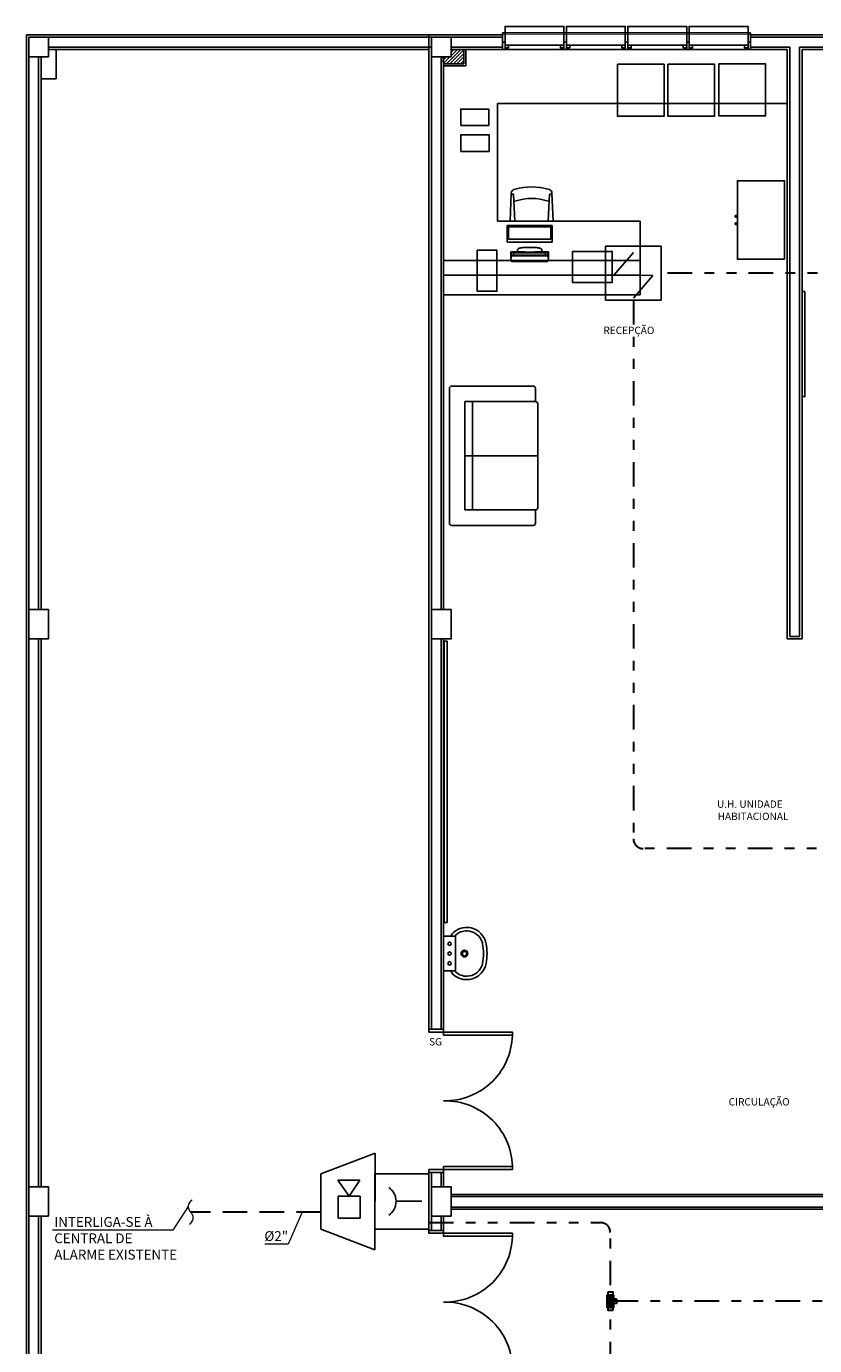
# Model space of a CAD drawing. Units: metres. Extents: x -130 to -39.9, y 224.3 to 262.1.
# Drawn here: x -84.3 to -76.3, y 248.7 to 262.1 of the extents above; entities that cross this region are included whole.
import ezdxf
from ezdxf.enums import TextEntityAlignment as Align

# ---------------------------------------------------------------- set-up
doc = ezdxf.new("R2010")
doc.units = ezdxf.units.M
doc.header["$MEASUREMENT"] = 0
doc.set_wipeout_variables(frame=1)
doc.linetypes.add('DIVIDE2', pattern=[0.625, 0.25, -0.125, 0, -0.125, 0, -0.125])
doc.linetypes.add('HIDDEN', pattern=[0.375, 0.25, -0.125])
for name, color, linetype in [('09-COTA', 1, 'Continuous'), ('ARQ_VISTA1', 7, 'Continuous'), ('BOMBE', 10, 'Continuous'), ('TW-073-IFAL-ARQ-MARAGOGI-EXE-104-R02$0$09-COTA', 8, 'Continuous'), ('TW-073-IFAL-ARQ-MARAGOGI-EXE-104-R02$0$3-ELETRODUTOS_E_BITOLAS', 8, 'Continuous'), ('TW-073-IFAL-ARQ-MARAGOGI-EXE-104-R02$0$__PARA CORRIGIR!!!', 8, 'TW-073-IFAL-ARQ-MARAGOGI-EXE-104-R02$0$ZIGZAG'), ('TW-073-IFAL-ARQ-MARAGOGI-EXE-104-R02$0$A-ALV ACABADA', 8, 'Continuous'), ('TW-073-IFAL-ARQ-MARAGOGI-EXE-104-R02$0$A-ALVENARIA', 8, 'Continuous'), ('TW-073-IFAL-ARQ-MARAGOGI-EXE-104-R02$0$A-CAIXILHO', 8, 'Continuous'), ('TW-073-IFAL-ARQ-MARAGOGI-EXE-104-R02$0$A-ESTRUTURA', 8, 'Continuous'), ('TW-073-IFAL-ARQ-MARAGOGI-EXE-104-R02$0$A-MARCENARIA', 8, 'Continuous'), ('TW-073-IFAL-ARQ-MARAGOGI-EXE-104-R02$0$A-MOBILIÁRIO', 8, 'Continuous'), ('TW-073-IFAL-ARQ-MARAGOGI-EXE-104-R02$0$A-PENA 01', 8, 'Continuous'), ('TW-073-IFAL-ARQ-MARAGOGI-EXE-104-R02$0$A-PISO', 8, 'Continuous'), ('TW-073-IFAL-ARQ-MARAGOGI-EXE-104-R02$0$A-TEXTO', 8, 'Continuous'), ('TW-073-IFAL-ARQ-MARAGOGI-EXE-104-R02$0$ARQ - ENCHIMENTOS HATCH', 8, 'Continuous'), ('TW-073-IFAL-ARQ-MARAGOGI-EXE-104-R02$0$ARQ_ALVENARIA', 8, 'Continuous'), ('TW-073-IFAL-ARQ-MARAGOGI-EXE-104-R02$0$ARQ_ESQUADRIA', 8, 'Continuous'), ('TW-073-IFAL-ARQ-MARAGOGI-EXE-104-R02$0$ARQ_LAYOUT', 8, 'Continuous'), ('TW-073-IFAL-ARQ-MARAGOGI-EXE-104-R02$0$ARQ_PEITORIL', 8, 'Continuous'), ('TW-073-IFAL-ARQ-MARAGOGI-EXE-104-R02$0$ARQ_REBOCO', 8, 'Continuous'), ('TW-073-IFAL-ARQ-MARAGOGI-EXE-104-R02$0$PENA 1', 8, 'Continuous'), ('TW-073-IFAL-ARQ-MARAGOGI-EXE-104-R02$0$Pilar_LE', 8, 'Continuous'), ('XREF', 4, 'Continuous')]:
    doc.layers.add(name, color=color, linetype=linetype)
for name, color, linetype, lineweight in [('ARUP-ELE-DEVC-JBOX', 3, 'Continuous', 30), ('ARUP-INC-APARENTE', 10, 'DIVIDE2', 30), ('ARUP-INC-PISO', 6, 'HIDDEN', 30), ('E-ANNO-LEDR', 2, 'Continuous', 18), ('E-TEXT', 4, 'Continuous', 30), ('E-WIRE-APARENTE', 102, 'DIVIDE2', 30)]:
    doc.layers.add(name, color=color, linetype=linetype, lineweight=lineweight)
doc.styles.add('SM', font='romans.shx', dxfattribs={"width": 0.8, "height": 0.1})
doc.styles.get("Standard").update_dxf_attribs({"font": 'GOTHIC.TTF'})
doc.styles.add('TW-073-IFAL-ARQ-MARAGOGI-EXE-104-R02$0$ARQ_TEXT', font='romans.shx')
doc.linetypes.add('TW-073-IFAL-ARQ-MARAGOGI-EXE-104-R02$0$ZIGZAG', pattern='A,0.0001,-0.2,[131,ltypeshp.shx,S=0.2,R=0,X=-0.2,Y=0],-0.4,[131,ltypeshp.shx,S=0.2,R=180,X=0.2,Y=0],-0.2', length=0.8001)
doc.dimstyles.new('ARRLDR', dxfattribs={"dimtxt": 0.1, "dimasz": 0.125, "dimexe": 0.05, "dimexo": 0.05, "dimgap": 0.05, "dimtad": 0, "dimdec": 4, "dimzin": 3, "dimdsep": 46, "dimlunit": 4, "dimtxsty": 'Standard', "dimcen": 0.09375, "dimdle": 0.09375, "dimclrd": 2, "dimclre": 2, "dimclrt": 7, "dimadec": 4, "dimazin": 2, "dimtfac": 0.7, "dimtdec": 4, "dimtmove": 1, "dimatfit": 3, "dimfxl": 1, "dimfrac": 1, "dimtolj": 1, "dimtzin": 0, "dimlwd": 18, "dimlwe": 18, "dimarcsym": 0})

# ---------------------------------------------------------------- blocks, each defined once
blk = doc.blocks.new('GNHTH')
at = {"layer": 'ARQ_VISTA1', "color": 8}
for p, q in [((-84.294, 238.262), (-84.294, 262.032)), ((-84.294, 262.032), (-80.169, 262.032)), ((-80.169, 262.007), (-84.069, 262.007)), ((-84.269, 256.177), (-84.269, 261.807)), ((-84.169, 261.807), (-84.169, 256.177)), ((-84.144, 261.807), (-84.144, 256.177)), ((-84.069, 261.907), (-80.169, 261.907)), ((-84.069, 261.882), (-80.194, 261.882)), ((-83.989, 261.582), (-83.989, 261.882)), ((-83.989, 261.582), (-84.144, 261.582)), ((-84.269, 250.297), (-84.269, 255.877)), ((-84.169, 255.877), (-84.169, 250.297)), ((-84.144, 255.877), (-84.144, 250.297)), ((-84.269, 244.417), (-84.269, 249.997)), ((-84.169, 249.997), (-84.169, 244.417)), ((-84.144, 249.997), (-84.144, 244.417))]:
    blk.add_line(p, q, dxfattribs=at)
at = {"color": 8}
for points in [[(-84.269, 261.807), (-84.269, 262.007), (-84.069, 262.007), (-84.069, 261.807)], [(-84.269, 255.877), (-84.269, 256.177), (-84.069, 256.177), (-84.069, 255.877)], [(-84.269, 249.997), (-84.269, 250.297), (-84.069, 250.297), (-84.069, 249.997)]]:
    blk.add_wipeout(points, dxfattribs=at).dxf.layer = 'ARQ_VISTA1'
at = {"layer": 'ARQ_VISTA1', "color": 8}
for points in [[(-84.269, 261.807), (-84.069, 261.807), (-84.069, 262.007), (-84.269, 262.007), (-84.269, 261.807)], [(-84.269, 255.877), (-84.069, 255.877), (-84.069, 256.177), (-84.269, 256.177), (-84.269, 255.877)], [(-84.269, 249.997), (-84.069, 249.997), (-84.069, 250.297), (-84.269, 250.297), (-84.269, 249.997)]]:
    blk.add_lwpolyline(points, dxfattribs=at)
blk = doc.blocks.new('HB-AS-S')
at = {"layer": 'BOMBE'}
for p, q in [((-0.376, 0.734), (-0.656, 0.001)), ((-0.376, 0.734), (0.376, 0.733)), ((0.376, 0.733), (0.656, -0.001)), ((-0.226, 0.199), (-0.226, 0.5)), ((0.075, 0.5), (-0.226, 0.5)), ((0.075, 0.35), (0.291, 0.506)), ((0.075, 0.199), (0.075, 0.5)), ((0.291, 0.205), (0.291, 0.506)), ((0.075, 0.199), (-0.226, 0.199)), ((0.075, 0.35), (0.291, 0.205)), ((-0.656, 0.001), (0.656, -0.001))]:
    blk.add_line(p, q, dxfattribs=at)
blk = doc.blocks.new('HB-AC-M')
at = {"layer": 'BOMBE'}
for p, q in [((-0.376, 0.734), (-0.376, 0)), ((-0.376, 0.734), (0.376, 0.733)), ((0.376, 0.733), (0.376, 0)), ((0.004, 0.446), (0.004, 0.097)), ((-0.376, 0), (0.376, 0))]:
    blk.add_line(p, q, dxfattribs=at)
blk.add_arc((0.004, 0.68), 0.234, 215.9642, 324.0358, dxfattribs=at)
blk = doc.blocks.new('HB-DET-FL')
at = {"layer": 'BOMBE'}
for p, q in [((-0.376, 0.734), (-0.376, 0)), ((-0.376, 0.734), (0.376, 0.733)), ((0.376, 0.733), (0.376, 0)), ((0, 0.647), (-0.266, 0.339)), ((-0.266, 0.339), (0.266, 0.336)), ((0, 0.028), (0.266, 0.336)), ((-0.376, 0), (0.376, 0))]:
    blk.add_line(p, q, dxfattribs=at)
blk = doc.blocks.new('A$C7E9B2ED1')
at = {"xscale": 0.75, "yscale": 0.75, "zscale": 0.75}
blk.add_blockref('HB-DET-FL', (1.857, 20.842), dxfattribs=at)
at = {"xscale": 0.75, "yscale": 0.75, "zscale": 0.75, "rotation": 90}
for name, p in [('HB-AS-S', (-0.775, 11.658)), ('HB-AC-M', (-0.225, 11.658))]:
    blk.add_blockref(name, p, dxfattribs=at)
blk = doc.blocks.new('*U9')
at = {"layer": 'ARUP-ELE-DEVC-JBOX'}
blk.add_hatch(color=256, dxfattribs=at).paths.add_polyline_path([(0.044, -0.088), (0.044, 0.088), (-0.044, 0.088), (-0.044, -0.088)])
for p, q in [((0.044, 0.088), (-0.044, -0.088)), ((-0.044, 0.088), (0.044, -0.088))]:
    blk.add_line(p, q, dxfattribs=at)
for points in [[(0.044, 0.088), (0.044, -0.088), (-0.044, -0.088), (-0.044, 0.088)], [(-0.033, 0.133), (0.033, 0.133), (0.033, 0.088), (-0.033, 0.088)], [(0.088, 0.033), (0.088, -0.033), (0.044, -0.033), (0.044, 0.033)], [(0.033, -0.133), (-0.033, -0.133), (-0.033, -0.088), (0.033, -0.088)]]:
    blk.add_lwpolyline(points, close=True, dxfattribs=at)
blk = doc.blocks.new('TW-073-IFAL-ARQ-MARAGOGI-EXE-104-R02$0$piavc1')
at = {"linetype": 'ByBlock', "lineweight": -2}
blk.add_lwpolyline([(0, -0.442, 0.04132), (0.1, -0.432, 0.145409), (0.2, -0.383, 0.199774), (0.266, -0.242, 0.221727), (0.2, -0.086, 0.030322), (0.181, -0.071, -0.26912), (0.176, -0.061), (0.176, -0.006, 0.421633), (0.17, 0), (0, 0), (-0.17, 0, 0.421633), (-0.176, -0.006), (-0.176, -0.061, -0.26912), (-0.181, -0.071, 0.030322), (-0.2, -0.086, 0.221727), (-0.266, -0.242, 0.199774), (-0.2, -0.383, 0.145409), (-0.1, -0.432, 0.04132)], format="xyb", close=True, dxfattribs=at)
for points in [[(-0.001, -0.407, 0.044854), (0.102, -0.396, 0.050905), (0.133, -0.386, 0.282775), (0.231, -0.241, 0.207155), (0.183, -0.118, 0.051416), (0.182, -0.117, 0.326244), (0.174, -0.118, -0.201129), (0.17, -0.12), (0, -0.12), (-0.17, -0.12, -0.201129), (-0.174, -0.118, 0.326244), (-0.182, -0.117, 0.051416), (-0.183, -0.118, 0.207155), (-0.231, -0.241, 0.282775), (-0.133, -0.386, 0.050905), (-0.102, -0.396, 0.044854), (0.001, -0.407)], [(-0.176, -0.061), (-0.176, -0.113, 0.201129), (-0.174, -0.118)], [(0.176, -0.061), (0.176, -0.113, -0.201129), (0.174, -0.118)]]:
    blk.add_lwpolyline(points, format="xyb", dxfattribs=at)
for centre, radius in [((-0.1, -0.06), 0.0175), ((0, -0.06), 0.0175), ((0.1, -0.06), 0.0175), ((0, -0.212), 0.035), ((0, -0.212), 0.0225)]:
    blk.add_circle(centre, radius, dxfattribs=at)
blk = doc.blocks.new('TW-073-IFAL-ARQ-MARAGOGI-EXE-104-R02$0$A$C4F6229E4')
at = {"linetype": 'ByBlock', "lineweight": -2, "ltscale": 10}
blk.add_wipeout([(2.525, 0.085), (2.525, 0.235), (0, 0.235), (0, 0.085)], dxfattribs=at).dxf.layer = 'TW-073-IFAL-ARQ-MARAGOGI-EXE-104-R02$0$ARQ_PEITORIL'
at = {"layer": 'TW-073-IFAL-ARQ-MARAGOGI-EXE-104-R02$0$ARQ_ESQUADRIA', "linetype": 'ByBlock', "lineweight": -2, "ltscale": 0.5, "extrusion": (0, 0, -1)}
for p, q in [((0.06, 0.19), (0.59, 0.19)), ((0.685, 0.19), (1.215, 0.19)), ((1.31, 0.19), (1.84, 0.19)), ((1.935, 0.19), (2.465, 0.19))]:
    blk.add_line(p, q, dxfattribs=at)
for points in [[(-0.025, 0.16), (0, 0.16), (0, 0.235), (-0.025, 0.235)], [(-0.025, 0.19), (-0.06, 0.19), (-0.06, 0.22), (-0.025, 0.22)], [(-0.625, 0.19), (-0.59, 0.19), (-0.59, 0.22), (-0.625, 0.22)], [(-0.65, 0.16), (-0.625, 0.16), (-0.625, 0.235), (-0.65, 0.235)], [(-0.65, 0.19), (-0.685, 0.19), (-0.685, 0.22), (-0.65, 0.22)], [(-1.25, 0.19), (-1.215, 0.19), (-1.215, 0.22), (-1.25, 0.22)], [(-1.275, 0.16), (-1.25, 0.16), (-1.25, 0.235), (-1.275, 0.235)], [(-1.275, 0.19), (-1.31, 0.19), (-1.31, 0.22), (-1.275, 0.22)], [(-1.875, 0.19), (-1.84, 0.19), (-1.84, 0.22), (-1.875, 0.22)], [(-1.9, 0.16), (-1.875, 0.16), (-1.875, 0.235), (-1.9, 0.235)], [(-1.9, 0.19), (-1.935, 0.19), (-1.935, 0.22), (-1.9, 0.22)], [(-2.5, 0.19), (-2.465, 0.19), (-2.465, 0.22), (-2.5, 0.22)], [(-2.5, 0.19), (-2.465, 0.19), (-2.465, 0.22), (-2.5, 0.22)], [(-2.5, 0.19), (-2.465, 0.19), (-2.465, 0.22), (-2.5, 0.22)], [(-2.525, 0.16), (-2.5, 0.16), (-2.5, 0.235), (-2.525, 0.235)], [(-2.525, 0.16), (-2.5, 0.16), (-2.5, 0.235), (-2.525, 0.235)], [(-2.525, 0.16), (-2.5, 0.16), (-2.5, 0.235), (-2.525, 0.235)]]:
    blk.add_lwpolyline(points, close=True, dxfattribs=at)
at = {"layer": 'TW-073-IFAL-ARQ-MARAGOGI-EXE-104-R02$0$ARQ_ESQUADRIA', "linetype": 'ByBlock', "lineweight": -2, "ltscale": 0.5}
for points in [[(2.525, 0.235), (0, 0.235)], [(0, 0.065), (0, 0.16)], [(2.525, 0.16), (2.525, 0.065)], [(2.525, 0.065), (0, 0.065)]]:
    blk.add_lwpolyline(points, dxfattribs=at)
at = {"layer": 'TW-073-IFAL-ARQ-MARAGOGI-EXE-104-R02$0$ARQ_ESQUADRIA', "linetype": 'ByBlock', "lineweight": -2, "ltscale": 0.2, "extrusion": (0, 0, -1)}
for points in [[(-0.625, 0.19), (-0.625, 0), (-0.025, 0), (-0.025, 0.19)], [(-1.25, 0.19), (-1.25, 0), (-0.65, 0), (-0.65, 0.19)], [(-1.875, 0.19), (-1.875, 0), (-1.275, 0), (-1.275, 0.19)], [(-2.5, 0.19), (-2.5, 0), (-1.9, 0), (-1.9, 0.19)]]:
    blk.add_lwpolyline(points, dxfattribs=at)
blk = doc.blocks.new('*U42')
at = {"color": 0, "linetype": 'ByBlock', "lineweight": -2}
blk.add_wipeout([(0, 0), (0, -0.15), (1.4, -0.15), (1.4, 0)], dxfattribs=at)
blk = doc.blocks.new('TW-073-IFAL-ARQ-MARAGOGI-EXE-104-R02$0$pt2fl')
at = {"layer": 'TW-073-IFAL-ARQ-MARAGOGI-EXE-104-R02$0$A-CAIXILHO', "linetype": 'ByBlock', "lineweight": -2}
for points in [[(-0.73, 0), (-0.7, 0), (-0.7, 0.15), (-0.73, 0.15)], [(0.73, 0), (0.7, 0), (0.7, 0.15), (0.73, 0.15)]]:
    blk.add_lwpolyline(points, dxfattribs=at)
for points in [[(-0.7, 0), (-0.7, -0.7), (-0.67, -0.7), (-0.67, 0)], [(0.7, 0), (0.7, -0.7), (0.67, -0.7), (0.67, 0)]]:
    blk.add_lwpolyline(points, close=True, dxfattribs=at)
at = {"layer": 'TW-073-IFAL-ARQ-MARAGOGI-EXE-104-R02$0$A-CAIXILHO', "linetype": 'ByBlock', "lineweight": -2, "ltscale": 0.1}
for centre, start, end in [((-0.685, -0.015), 268.7455, 1.2545), ((0.685, -0.015), 178.7455, 271.2545)]:
    blk.add_arc(centre, 0.685, start, end, dxfattribs=at)
blk = doc.blocks.new('TW-073-IFAL-ARQ-MARAGOGI-EXE-104-R02$0$sdf54d5')
at = {"layer": 'TW-073-IFAL-ARQ-MARAGOGI-EXE-104-R02$0$A-PISO', "linetype": 'ByBlock', "lineweight": -2, "extrusion": (0, 0, -1)}
blk.add_blockref('*U42', (-0.7, -0.015), dxfattribs=at)
at = {"layer": 'TW-073-IFAL-ARQ-MARAGOGI-EXE-104-R02$0$ARQ_LAYOUT', "linetype": 'ByBlock', "lineweight": -2, "xscale": -1, "rotation": 180}
blk.add_blockref('TW-073-IFAL-ARQ-MARAGOGI-EXE-104-R02$0$pt2fl', (0, -0.015), dxfattribs=at)
blk = doc.blocks.new('TW-073-IFAL-ARQ-MARAGOGI-EXE-104-R02')
at = {"layer": 'TW-073-IFAL-ARQ-MARAGOGI-EXE-104-R02$0$ARQ - ENCHIMENTOS HATCH'}
h = blk.add_hatch(dxfattribs=at)
h.set_pattern_fill('ANSI31', color=256, scale=0.2, angle=180, style=0)
h.set_pattern_definition([(225, (-187.796384, -46.015), (0.0176776695, -0.0176776695), [])])
h.paths.add_polyline_path([(0.225, 23.745), (0.225, 23.82), (0.355, 23.82), (0.355, 23.674), (0.125, 23.674), (0.125, 23.745)])
at = {"layer": 'TW-073-IFAL-ARQ-MARAGOGI-EXE-104-R02$0$__PARA CORRIGIR!!!'}
blk.add_line((0.225, 18.115), (0.225, 17.815), dxfattribs=at)
at = {"layer": 'TW-073-IFAL-ARQ-MARAGOGI-EXE-104-R02$0$A-ALV ACABADA', "ltscale": 10}
for p, q in [((0, 23.97), (0, 13.84)), ((0, 23.97), (20.35, 23.97)), ((3.65, 23.82), (0.225, 23.82)), ((3.275, 23.82), (0.225, 23.82)), ((0.375, 23.82), (0.375, 23.654)), ((3.65, 17.815), (3.65, 23.82)), ((6.725, 23.82), (3.8, 23.82)), ((3.8, 17.815), (3.8, 23.82)), ((0.15, 18.115), (0.15, 23.745)), ((0.375, 23.654), (0.15, 23.654)), ((0.15, 18.115), (0.15, 23.654)), ((0.15, 13.84), (0.15, 17.815)), ((0.15, 14.11), (0.15, 17.815)), ((3.65, 17.815), (3.8, 17.815)), ((0, 12.38), (0, 11.79)), ((0.225, 12.155), (9.3, 12.155)), ((0.225, 12.005), (13.425, 12.005))]:
    blk.add_line(p, q, dxfattribs=at)
for points in [[(0.15, 12.38), (0.15, 12.235)], [(0.15, 11.935), (0.15, 11.79)]]:
    blk.add_lwpolyline(points, dxfattribs=at)
at = {"layer": 'TW-073-IFAL-ARQ-MARAGOGI-EXE-104-R02$0$A-ALVENARIA', "ltscale": 10}
for p, q in [((13.425, 23.945), (0.225, 23.945)), ((3.675, 23.845), (0.225, 23.845)), ((0.355, 23.82), (0.355, 23.674)), ((3.675, 17.84), (3.675, 23.845)), ((6.725, 23.845), (3.775, 23.845)), ((3.775, 17.84), (3.775, 23.845)), ((0.025, 23.745), (0.025, 13.84)), ((0.125, 18.115), (0.125, 23.745)), ((0.355, 23.674), (0.15, 23.674)), ((0.125, 13.84), (0.125, 17.815)), ((3.675, 17.84), (3.775, 17.84)), ((0.025, 12.38), (0.025, 12.235)), ((0.125, 12.38), (0.125, 12.235)), ((0.225, 12.135), (9.325, 12.135)), ((0.225, 12.025), (13.425, 12.025)), ((0.025, 11.935), (0.025, 11.79)), ((0.125, 11.935), (0.125, 11.79))]:
    blk.add_line(p, q, dxfattribs=at)
at = {"layer": 'TW-073-IFAL-ARQ-MARAGOGI-EXE-104-R02$0$A-MARCENARIA'}
for p, q in [((0.7, 22.07), (0.7, 23.268)), ((3.65, 23.27), (0.702, 23.27)), ((2.15, 22.07), (0.7, 22.07)), ((2.15, 21.32), (2.15, 22.07)), ((0.15, 21.32), (2.15, 21.32))]:
    blk.add_line(p, q, dxfattribs=at)
at = {"layer": 'TW-073-IFAL-ARQ-MARAGOGI-EXE-104-R02$0$A-MOBILIÁRIO'}
for p, q in [((0.839, 22.357), (0.826, 22.07)), ((0.862, 22.346), (0.841, 22.346)), ((0.863, 22.345), (0.875, 22.07)), ((0.879, 22.396), (0.864, 22.392)), ((1.212, 22.396), (1.227, 22.392)), ((1.228, 22.345), (1.216, 22.07)), ((1.229, 22.346), (1.254, 22.346)), ((1.252, 22.357), (1.265, 22.07)), ((3.125, 22.127), (3.142, 22.127)), ((3.142, 22.112), (3.125, 22.112)), ((3.142, 22.052), (3.125, 22.052)), ((1.256, 22.027), (0.796, 22.027)), ((0.796, 21.857), (0.796, 22.027)), ((1.241, 22.012), (0.811, 22.012)), ((0.811, 21.887), (0.811, 22.012)), ((1.241, 21.887), (1.241, 22.012)), ((1.256, 21.857), (1.256, 22.027)), ((3.125, 22.037), (3.142, 22.037)), ((1.256, 21.857), (0.796, 21.857)), ((1.241, 21.887), (0.811, 21.887)), ((0.971, 21.76), (0.834, 21.76)), ((0.834, 21.76), (0.834, 21.69)), ((0.834, 21.69), (0.841, 21.715)), ((0.834, 21.689), (0.841, 21.661)), ((0.842, 21.717), (0.842, 21.76)), ((0.842, 21.717), (1.209, 21.717)), ((0.842, 21.66), (1.209, 21.66)), ((0.863, 21.747), (0.863, 21.727)), ((1.185, 21.748), (0.866, 21.748)), ((0.866, 21.726), (1.185, 21.726)), ((0.971, 21.76), (0.976, 21.757)), ((0.976, 21.757), (0.978, 21.756)), ((1.071, 21.756), (0.981, 21.756)), ((1.076, 21.757), (1.074, 21.756)), ((1.081, 21.76), (1.076, 21.757)), ((1.218, 21.76), (1.081, 21.76)), ((1.188, 21.727), (1.188, 21.747)), ((1.209, 21.717), (1.209, 21.76)), ((1.218, 21.69), (1.211, 21.715)), ((1.218, 21.689), (1.211, 21.661)), ((1.218, 21.689), (1.218, 21.76)), ((3.83, 21.353), (3.83, 20.283)), ((0.208, 20.368), (0.208, 18.995)), ((0.232, 20.391), (1.061, 20.391)), ((1.084, 20.234), (1.084, 20.368)), ((0.366, 20.234), (1.084, 20.234)), ((0.366, 20.234), (0.366, 19.129)), ((0.445, 20.234), (0.445, 19.129)), ((1.108, 20.21), (1.108, 19.153)), ((3.83, 20.283), (3.8, 20.283)), ((0.366, 19.681), (1.108, 19.681)), ((0.366, 19.129), (1.084, 19.129)), ((1.084, 19.129), (1.084, 18.995)), ((0.232, 18.971), (1.061, 18.971))]:
    blk.add_line(p, q, dxfattribs=at)
for points in [[(0.324, 23.044), (0.61, 23.044), (0.61, 23.213), (0.324, 23.213)], [(0.326, 22.782), (0.612, 22.782), (0.612, 22.951), (0.326, 22.951)], [(3.62, 21.682), (3.62, 22.482), (3.142, 22.482), (3.142, 21.682)], [(0.692, 21.777), (0.492, 21.777), (0.492, 21.357), (0.692, 21.357)], [(1.463, 21.762), (1.867, 21.762), (1.867, 21.447), (1.463, 21.447)], [(3.83, 21.353), (3.8, 21.353), (3.8, 20.283), (3.83, 20.283)]]:
    blk.add_lwpolyline(points, close=True, dxfattribs=at)
blk.add_lwpolyline([(1.15, 21.76, 0.037857), (1.151, 21.775, 0.326812), (1.138, 21.795, 0.049663), (1.126, 21.797, 0.048027), (1.086, 21.802, 0.025477), (0.966, 21.802, 0.048027), (0.926, 21.797, 0.049663), (0.914, 21.795, 0.326812), (0.901, 21.775, 0.037857), (0.902, 21.76)], format="xyb", dxfattribs=at)
for centre, radius, start, end in [((0.702, 23.268), 0.002, 90.0001, 180), ((0.978, 22.072), 0.002, 180, 270), ((3.125, 22.12), 0.0075, 90, 270), ((3.125, 22.045), 0.0075, 90, 270), ((0.836, 21.689), 0.002, 165.8301, 193.4476), ((0.842, 21.715), 0.002, 90, 165.8301), ((0.842, 21.662), 0.002, 193.4476, 270), ((1.209, 21.715), 0.002, 14.1699, 90), ((1.209, 21.662), 0.002, 270, 346.5524), ((1.216, 21.689), 0.002, 346.5524, 14.1699), ((0.232, 20.368), 0.0237, 90, 180), ((1.061, 20.368), 0.0237, 0, 90), ((1.084, 20.21), 0.0237, 0, 90), ((1.084, 19.153), 0.0237, 270, 0), ((0.232, 18.995), 0.0237, 180, 270), ((1.061, 18.995), 0.0237, 270, 0)]:
    blk.add_arc(centre, radius, start, end, dxfattribs=at)
for centre, major_axis, ratio, start_param, end_param in [((0.875, 22.356), (0, 0.0375), 0.958333, 0.286582, 1.526458), ((0.862, 22.345), (-0.000649, 0.000649), 1, 3.973254, 5.497787), ((1.046, 21.738), (0, 0.564), 0.958333, -0.321468, 0.321468), ((1.046, 21.771), (0, 0.649), 0.958333, -0.270966, 0.270966), ((1.217, 22.356), (0, 0.0375), 0.958333, -1.526458, -0.286582), ((1.229, 22.345), (-0.000649, 0.000649), 1, -0.785398, 0.739135), ((0.866, 21.747), (0.003, 0), 0.31, 1.570796, 3.141593), ((0.866, 21.727), (0.003, 0), 0.31, 3.141593, 4.712389), ((0.981, 21.757), (0.003, 0), 0.31, 3.651293, 4.712389), ((1.071, 21.757), (0.003, 0), 0.31, -1.570796, -0.509701), ((1.185, 21.747), (0.003, 0), 0.31, 0, 1.570796), ((1.185, 21.727), (0.003, 0), 0.31, -1.570796, 0)]:
    blk.add_ellipse(centre, major_axis=major_axis, ratio=ratio, start_param=start_param, end_param=end_param, dxfattribs=at)
at = {"layer": 'TW-073-IFAL-ARQ-MARAGOGI-EXE-104-R02$0$ARQ_ALVENARIA', "ltscale": 10}
for p, q in [((0, 13.84), (0.15, 13.84)), ((0, 12.38), (0.15, 12.38)), ((0, 11.79), (0.15, 11.79))]:
    blk.add_line(p, q, dxfattribs=at)
at = {"layer": 'TW-073-IFAL-ARQ-MARAGOGI-EXE-104-R02$0$ARQ_REBOCO', "ltscale": 0.5}
for p, q in [((0.15, 21.67), (2.15, 21.67)), ((0.15, 21.52), (2.15, 21.52))]:
    blk.add_line(p, q, dxfattribs=at)
for points in [[(1.92, 23.67), (2.395, 23.67), (2.395, 23.14), (1.92, 23.14)], [(2.434, 23.67), (2.909, 23.67), (2.909, 23.14), (2.434, 23.14)], [(2.953, 23.673), (3.428, 23.673), (3.428, 23.143), (2.953, 23.143)]]:
    blk.add_lwpolyline(points, close=True, dxfattribs=at)
at = {"layer": 'TW-073-IFAL-ARQ-MARAGOGI-EXE-104-R02$0$A-MOBILIÁRIO', "xscale": -1, "rotation": 90.00000001828417}
blk.add_blockref('TW-073-IFAL-ARQ-MARAGOGI-EXE-104-R02$0$piavc1', (0.15, 14.61), dxfattribs=at)
at = {"layer": 'TW-073-IFAL-ARQ-MARAGOGI-EXE-104-R02$0$A-TEXTO', "style": 'TW-073-IFAL-ARQ-MARAGOGI-EXE-104-R02$0$ARQ_TEXT'}
for s, p in [('RECEPÇÃO', (1.777, 20.921)), ('U.H. UNIDADE', (2.934, 16.095)), ('HABITACIONAL', (2.941, 15.97)), ('CIRCULAÇÃO', (3.053, 13.062))]:
    blk.add_text(s, height=0.075, dxfattribs=at).set_placement(p)
at = {"layer": 'TW-073-IFAL-ARQ-MARAGOGI-EXE-104-R02$0$09-COTA', "rotation": 270}
for p in [(0.165, 13.11), (0.165, 11.06)]:
    blk.add_blockref('TW-073-IFAL-ARQ-MARAGOGI-EXE-104-R02$0$sdf54d5', p, dxfattribs=at)
at = {"layer": 'TW-073-IFAL-ARQ-MARAGOGI-EXE-104-R02$0$3-ELETRODUTOS_E_BITOLAS', "rotation": 180}
blk.add_blockref('TW-073-IFAL-ARQ-MARAGOGI-EXE-104-R02$0$A$C4F6229E4', (3.275, 24.055), dxfattribs=at)
for points in [[(0.025, 23.745), (0.025, 23.945), (0.225, 23.945), (0.225, 23.745)], [(0.025, 17.815), (0.025, 18.115), (0.225, 18.115), (0.225, 17.815)], [(0.025, 11.935), (0.025, 12.235), (0.225, 12.235), (0.225, 11.935)]]:
    blk.add_wipeout(points).dxf.layer = 'TW-073-IFAL-ARQ-MARAGOGI-EXE-104-R02$0$Pilar_LE'
at = {"layer": 'TW-073-IFAL-ARQ-MARAGOGI-EXE-104-R02$0$A-ESTRUTURA'}
for points in [[(0.025, 23.745), (0.225, 23.745), (0.225, 23.945), (0.025, 23.945), (0.025, 23.745)], [(0.025, 17.815), (0.225, 17.815), (0.225, 18.115), (0.025, 18.115), (0.025, 17.815)], [(0.025, 11.935), (0.225, 11.935), (0.225, 12.235), (0.025, 12.235), (0.025, 11.935)]]:
    blk.add_lwpolyline(points, dxfattribs=at)
at = {"layer": 'TW-073-IFAL-ARQ-MARAGOGI-EXE-104-R02$0$A-PENA 01'}
blk.add_lwpolyline([(0.155, 17.792), (0.155, 14.925), (0.185, 14.925), (0.185, 17.792)], close=True, dxfattribs=at)
at = {"layer": 'TW-073-IFAL-ARQ-MARAGOGI-EXE-104-R02$0$PENA 1', "style": 'TW-073-IFAL-ARQ-MARAGOGI-EXE-104-R02$0$ARQ_TEXT'}
blk.add_text('SG', height=0.075, dxfattribs=at).set_placement((0.002, 13.674))

msp = doc.modelspace()

# ---------------------------------------------------------------- block references
at = {"layer": '09-COTA', "linetype": 'Continuous'}
msp.add_blockref('GNHTH', (0, 0), dxfattribs=at)

# ---------------------------------------------------------------- next in the draw order: linework, layer by layer
at = {"layer": 'ARUP-INC-PISO'}
msp.add_line((-81.294, 250.038), (-82.621, 250.038), dxfattribs=at)
at = {"layer": 'E-ANNO-LEDR'}
for centre, start, end in [((-82.571, 250.095), 118.7676, 228.8296), ((-82.67, 249.982), 298.7676, 48.8296)]:
    msp.add_arc(centre, 0.0747, start, end, dxfattribs=at)

# ---------------------------------------------------------------- next in the draw order: block references
at = {"layer": 'XREF'}
msp.add_blockref('TW-073-IFAL-ARQ-MARAGOGI-EXE-104-R02', (-80.194, 238.062), dxfattribs=at)

# ---------------------------------------------------------------- next in the draw order: texts
at = {"layer": 'E-TEXT', "style": 'SM'}
msp.add_text('%%C2"', height=0.1, dxfattribs=at).set_placement((-81.87, 249.794), align=Align.MIDDLE_LEFT)
at = {"layer": 'E-TEXT', "insert": (-84.01, 249.988), "char_height": 0.1, "width": 1.26588, "attachment_point": 1, "style": 'SM'}
msp.add_mtext('INTERLIGA-SE À CENTRAL DE ALARME EXISTENTE', dxfattribs=at)

# ---------------------------------------------------------------- next in the draw order: leaders
at = {"layer": 'E-ANNO-LEDR'}
for points in [[(-82.646, 250.095), (-82.801, 249.853), (-84.029, 249.853)], [(-81.485, 250.038), (-81.628, 249.71), (-81.865, 249.71)]]:
    msp.add_leader(points, dimstyle='ARRLDR', override={"dimscale": 96, "dimasz": 0.001, "dimgap": 0.05, "dimtad": 0, "dimtxsty": 'SM', "dimldrblk": 'None'}, dxfattribs=at)

# ---------------------------------------------------------------- next in the draw order: linework, layer by layer
at = {"layer": 'ARUP-INC-APARENTE'}
for p, q in [((-73.388, 259.604), (-77.829, 259.604)), ((-78.111, 259.329), (-78.111, 253.841)), ((-75.871, 253.741), (-78.011, 253.741)), ((-80.194, 249.931), (-78.446, 249.931)), ((-78.346, 244.343), (-78.346, 249.831)), ((-73.114, 249.13), (-78.346, 249.13))]:
    msp.add_line(p, q, dxfattribs=at)
for centre, start, end in [((-78.011, 253.841), 180, 270), ((-78.446, 249.831), 0, 90)]:
    msp.add_arc(centre, 0.1, start, end, dxfattribs=at)

# ---------------------------------------------------------------- next in the draw order: block references
msp.add_blockref('A$C7E9B2ED1', (-79.969, 238.487))
at = {"layer": 'E-WIRE-APARENTE', "xscale": 0.714375, "yscale": 0.714375, "zscale": 0.714375}
msp.add_blockref('*U9', (-78.346, 249.13), dxfattribs=at)

doc.saveas('drawing.dxf')
